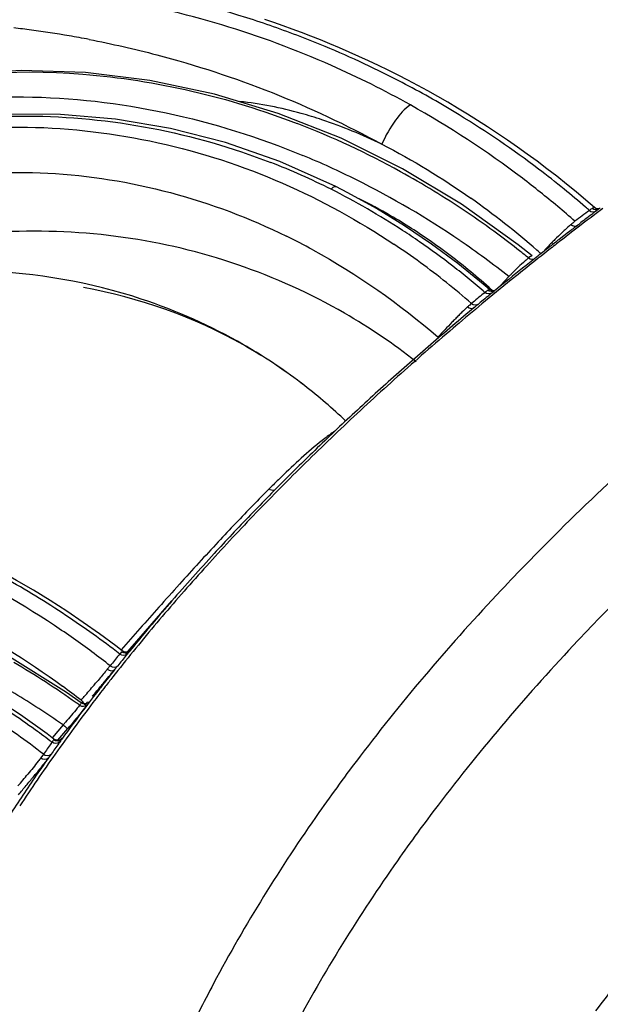
# Model space of a CAD drawing. Units: millimetres. Extents: x 0 to 297, y 0 to 210.
# Drawn here: x 169 to 172, y 95 to 100 of the extents above; entities that cross this region are included whole.
import ezdxf

# ---------------------------------------------------------------- set-up
doc = ezdxf.new("R2010")
doc.units = ezdxf.units.MM
doc.header["$LTSCALE"] = 16.335
doc.layers.add('DTM_AXIS', color=7, linetype='CONTINUOUS')

msp = doc.modelspace()

# ---------------------------------------------------------------- linework, layer by layer
at = {"layer": 'DTM_AXIS', "color": 7, "linetype": 'Continuous'}
for p, q in [((169.31312, 100.13189), (168.99311, 100.14181)), ((170.87273, 100.11835), (170.82357, 100.14299)), ((170.58873, 99.80322), (170.27545, 99.92779)), ((170.8942, 99.65166), (170.58873, 99.80322)), ((170.56199, 99.56232), (170.28254, 99.68751)), ((171.18946, 99.47419), (170.8942, 99.65166)), ((171.66431, 99.61365), (171.61549, 99.65147)), ((171.71292, 99.57498), (171.66431, 99.61365)), ((171.76128, 99.53546), (171.71292, 99.57498)), ((170.56195, 99.56234), (170.56199, 99.56232)), ((171.47212, 99.27213), (171.18946, 99.47419)), ((171.87506, 99.45096), (171.86182, 99.44093)), ((171.79885, 99.39331), (171.79092, 99.38726)), ((171.73865, 99.3346), (171.69264, 99.29894)), ((171.72242, 99.33424), (171.69931, 99.3164)), ((171.69931, 99.3164), (171.67632, 99.2986)), ((171.17079, 99.17831), (171.03962, 99.27544)), ((171.54199, 99.21677), (171.47212, 99.27213)), ((171.63375, 99.25293), (171.58668, 99.21585)), ((171.53008, 99.21097), (171.52368, 99.20613)), ((171.2978, 99.0757), (171.17079, 99.17831)), ((171.42682, 99.10091), (171.38232, 99.06481)), ((171.42523, 99.1131), (171.3848, 99.06995)), ((171.47132, 99.12377), (171.43756, 99.0965)), ((171.32968, 99.04854), (171.2978, 99.0757)), ((171.29891, 99.028), (171.30641, 99.03414)), ((171.38232, 99.06481), (171.36016, 99.04674)), ((171.28282, 98.98347), (171.27539, 98.97732)), ((171.16125, 98.86736), (171.14799, 98.85609)), ((170.40627, 98.56903), (170.40429, 98.57055)), ((170.33987, 98.13026), (170.32457, 98.11504)), ((169.22089, 97.4424), (169.138, 97.49594)), ((169.51475, 97.22935), (169.74409, 97.49382)), ((169.30302, 97.38683), (169.22089, 97.4424)), ((169.38429, 97.32922), (169.30302, 97.38683)), ((169.61036, 97.33811), (169.6412, 97.37311)), ((169.46463, 97.26959), (169.38429, 97.32922)), ((169.49662, 97.24507), (169.46463, 97.26959)), ((169.21931, 97.03668), (168.92194, 97.2228)), ((169.49358, 97.24068), (169.48467, 97.22919)), ((169.43735, 97.17041), (169.42265, 97.1527)), ((169.44258, 97.17695), (169.43735, 97.17041)), ((169.47504, 97.17051), (169.45932, 97.15102)), ((169.48026, 97.17704), (169.47504, 97.17051)), ((169.29251, 96.98553), (169.21931, 97.03668)), ((168.98885, 96.92574), (168.85108, 97.01565)), ((169.28856, 96.97875), (169.28468, 96.97351)), ((169.32377, 96.98976), (169.31001, 96.9737)), ((169.3387, 96.99654), (169.3232, 96.97631)), ((169.32799, 96.98276), (169.3232, 96.97631)), ((169.35409, 97.01654), (169.3387, 96.99654)), ((169.12252, 96.83011), (168.98885, 96.92574)), ((169.20255, 96.875), (169.1494, 96.81159)), ((169.15645, 96.80445), (169.12252, 96.83011)), ((169.17666, 96.79854), (169.226, 96.85718)), ((169.2096, 96.82331), (169.19549, 96.80389)), ((169.14225, 96.78168), (169.14701, 96.78828)), ((169.10449, 96.72883), (169.09102, 96.71088)), ((169.14246, 96.7293), (169.12808, 96.70959)), ((169.14715, 96.73591), (169.14246, 96.7293))]:
    msp.add_line(p, q, dxfattribs=at)
for points in [[(170.43855, 100.31294), (170.39179, 100.33092), (170.3454, 100.34822), (170.29941, 100.36484), (170.25385, 100.38079), (170.20873, 100.39608)], [(170.62893, 100.23388), (170.58088, 100.25473), (170.53312, 100.27485), (170.48567, 100.29425), (170.43855, 100.31294)], [(170.82357, 100.14299), (170.77459, 100.16685), (170.72581, 100.18995), (170.67725, 100.21229), (170.62893, 100.23388)], [(168.99311, 100.14181), (168.67759, 100.12243), (168.36902, 100.07392), (168.06982, 99.99666), (167.78232, 99.89128)], [(170.27545, 99.92779), (169.95677, 100.02451), (169.63516, 100.09271), (169.31312, 100.13189)], [(171.26956, 99.89251), (171.21982, 99.92359), (171.17008, 99.95385), (171.12035, 99.98328), (171.07066, 100.0119), (171.02103, 100.03971), (170.97148, 100.06672), (170.92204, 100.09293), (170.87273, 100.11835)], [(170.28254, 99.68751), (170.01166, 99.78201), (169.73797, 99.85239), (169.46334, 99.89896), (169.18951, 99.92233), (168.91837, 99.92343), (168.65176, 99.90353), (168.3912, 99.86423), (168.13803, 99.80733), (167.89364, 99.73492), (167.65914, 99.64923)], [(171.51728, 99.72456), (171.46794, 99.75983), (171.41847, 99.79426), (171.36891, 99.82784), (171.31926, 99.86059), (171.26956, 99.89251)], [(171.61549, 99.65147), (171.56647, 99.68844), (171.51728, 99.72456)], [(170.76537, 99.45215), (170.62259, 99.53124), (170.56195, 99.56234)], [(171.85332, 99.45724), (171.80938, 99.49509), (171.76128, 99.53546)], [(171.03962, 99.27544), (170.90444, 99.3668), (170.76537, 99.45215)], [(171.87495, 99.45085), (171.86985, 99.45051), (171.86271, 99.45185), (171.85507, 99.45583), (171.85334, 99.45721)], [(171.35496, 99.04272), (171.35244, 99.04207), (171.34656, 99.04171), (171.33903, 99.04318), (171.33121, 99.04732), (171.32969, 99.04854)], [(169.138, 97.49594), (169.05443, 97.54744), (168.97027, 97.59691), (168.88561, 97.64435)], [(169.53305, 97.24464), (169.53377, 97.2454), (169.53434, 97.24599), (169.53467, 97.24631), (169.53456, 97.24621), (169.53323, 97.24508), (169.53005, 97.2429), (169.52512, 97.24058), (169.5188, 97.23905), (169.51182, 97.23897), (169.50439, 97.24073), (169.49688, 97.24488)], [(169.31594, 96.98063), (169.31557, 96.98052), (169.30896, 96.97998), (169.30146, 96.98118), (169.29353, 96.98484)], [(169.18815, 96.80106), (169.18927, 96.80212), (169.1901, 96.80287), (169.19069, 96.80337), (169.19086, 96.8035), (169.18992, 96.80282), (169.18751, 96.80141), (169.18366, 96.7998), (169.17824, 96.79856), (169.17156, 96.79847), (169.16413, 96.8002), (169.15664, 96.80431)]]:
    msp.add_lwpolyline(points, dxfattribs=at)
for centre, radius, start, end in [((168.43474, 95.73949), 4.64419, 82.46505, 83.55515), ((168.39459, 95.43884), 4.94751, 80.25594, 82.46076), ((168.36708, 95.27411), 5.11452, 79.12423, 80.26445), ((168.64912, 95.7936), 4.83966, 63.92375, 68.98594), ((168.64009, 95.77501), 4.86032, 62.15751, 63.9247), ((168.64848, 95.79075), 4.84249, 60.35102, 62.15844), ((168.63184, 95.84667), 4.7226, 52.71449, 60.82362), ((168.65318, 95.79928), 4.83275, 58.50673, 60.34935), ((168.66085, 95.81124), 4.81854, 52.81338, 58.51019), ((168.86787, 95.98801), 4.16917, 61.0641, 68.88192), ((168.98071, 96.45179), 3.46705, 63.29536, 68.73473), ((168.79022, 95.83034), 4.20665, 63.51974, 67.54359), ((168.79131, 95.84715), 4.32949, 55.99549, 61.0794), ((168.67251, 95.82744), 4.79859, 50.86257, 52.80734), ((168.73148, 95.71475), 4.33631, 55.59439, 63.50597), ((168.65029, 95.86903), 4.69362, 51.35215, 52.72833), ((168.88001, 96.25596), 3.68725, 56.86494, 63.26498), ((168.60169, 95.80822), 4.77148, 49.99381, 51.35241), ((168.69044, 95.84943), 4.77021, 49.18974, 50.86296), ((169.57804, 97.25133), 2.50446, 59.85987, 63.94056), ((168.86232, 96.14959), 4.10942, 48.86181, 54.72986), ((168.73893, 95.76828), 4.42417, 53.50196, 56.00428), ((168.55867, 95.75693), 4.83842, 48.64984, 49.99406), ((182.25488, 85.71537), 17.20682, 127.025316, 127.673876), ((182.27713, 85.60541), 17.34069, 127.05924, 127.35674), ((182.31203, 85.60458), 17.33943, 127.059316, 127.323619), ((168.70669, 95.86839), 4.74525, 48.88673, 49.18864), ((172.04469, 99.21542), 0.29026, 124.19505, 125.76008), ((169.4354, 97.00784), 2.78665, 54.84267, 59.83741), ((168.83391, 96.18586), 3.77115, 55.30473, 56.86051), ((173.09809, 97.85698), 2.03916, 133.69371, 135.02999), ((172.76686, 98.20311), 1.56008, 132.85799, 133.67936), ((182.15378, 85.81162), 17.07848, 127.449991, 127.646656), ((168.83441, 96.30107), 3.35842, 61.29918, 63.81186), ((168.77869, 96.10644), 3.86788, 52.25563, 55.30188), ((169.22194, 96.70484), 3.15729, 50.08198, 54.84182), ((168.70959, 95.68078), 4.37669, 51.64915, 55.60679), ((168.71827, 95.74017), 4.45905, 51.74514, 53.5035), ((173.33227, 97.62169), 2.37113, 135.60929, 136.22345), ((176.41178, 93.17763), 7.7389, 127.942531, 128.15918), ((181.9506, 86.1091), 16.70921, 127.872813, 128.129068), ((173.31476, 97.63896), 2.34654, 135.00255, 135.61159), ((178.30388, 90.7507), 10.81625, 127.787982, 127.942057), ((168.7595, 96.13882), 3.77015, 53.8334, 56.28564), ((168.71192, 95.73204), 4.46937, 51.0152, 51.74577), ((168.76658, 96.03586), 4.25805, 48.52656, 48.89843), ((176.42922, 93.15873), 7.76454, 128.174147, 128.64148), ((173.24929, 97.70106), 2.2563, 136.22106, 136.85784), ((168.75232, 96.12881), 3.78246, 48.89146, 53.83388), ((181.64307, 86.46022), 16.25297, 128.335584, 128.945264), ((181.68139, 86.4502), 16.27468, 128.335959, 128.855577), ((177.42689, 91.90856), 9.36399, 128.632848, 128.793051), ((168.7696, 96.09414), 3.88317, 50.7373, 52.2607), ((168.77615, 96.10214), 3.87284, 49.20654, 50.73744), ((169.02653, 96.46778), 3.46451, 47.82742, 50.11908), ((181.35023, 86.85971), 15.74801, 129.009917, 129.69798), ((172.83356, 97.74614), 1.96265, 135.33357, 135.85414), ((168.72517, 96.38019), 2.7606, 60.083, 71.69341), ((181.23185, 86.9273), 15.65536, 129.381076, 129.664166), ((181.27457, 86.91781), 15.66574, 129.345851, 129.628655), ((181.04622, 87.18878), 15.31111, 129.755063, 130.293709), ((181.06928, 87.19825), 15.30808, 129.698253, 130.333988), ((169.10877, 96.33855), 2.99296, 51.72311, 59.99557), ((173.22002, 96.87351), 2.89237, 135.45649, 135.94183), ((172.9457, 97.14366), 2.50736, 134.91626, 135.45924), ((172.60133, 97.48925), 2.01948, 134.27691, 134.92061), ((180.7124, 87.58123), 14.7959, 130.290541, 131.392696), ((180.76495, 87.5561), 14.83832, 130.399765, 131.115602), ((173.31283, 96.78043), 3.02377, 136.87239, 137.357), ((173.40159, 96.69768), 3.14512, 135.9401, 136.87755), ((173.08314, 96.99183), 2.7116, 137.35498, 137.87101), ((168.85848, 96.57195), 2.52655, 57.1892, 60.53369), ((168.75175, 96.42921), 2.70485, 56.92704, 60.0531), ((168.84468, 96.55097), 2.55167, 53.25596, 57.18405), ((168.75875, 96.44051), 2.69156, 53.19579, 56.92071), ((180.33773, 88.04349), 14.1902, 131.110079, 132.585308), ((180.38283, 87.95633), 14.29658, 131.395839, 131.959676), ((168.82904, 96.52966), 2.57809, 52.33773, 53.26077), ((168.75018, 96.42889), 2.706, 52.26569, 53.19777), ((168.81086, 96.50682), 2.60728, 46.32045, 52.27339), ((180.16675, 88.19666), 13.9734, 131.959661, 132.532156), ((179.95301, 88.42964), 13.65723, 132.532142, 133.113441), ((179.91932, 88.50066), 13.57046, 132.590791, 133.351186), ((179.74224, 88.65477), 13.34884, 133.113433, 133.703646), ((179.64632, 88.78983), 13.17279, 133.351149, 134.127045), ((179.5342, 88.87244), 13.04773, 133.703631, 134.302885), ((179.34462, 89.06679), 12.77623, 134.303211, 134.813789), ((179.37676, 89.06772), 12.78563, 134.127009, 134.918801), ((179.11294, 89.33229), 12.41201, 134.918803, 135.72493), ((179.12509, 89.28724), 12.46512, 134.91132, 135.532301), ((174.08589, 94.19292), 5.45604, 133.89595, 134.66107), ((175.55099, 92.72043), 7.53325, 134.939269, 135.796052), ((174.65012, 93.62019), 6.26002, 134.64964, 134.91978), ((178.92486, 89.48378), 12.18455, 135.53229, 136.162115), ((177.95666, 90.38307), 10.88743, 135.805045, 137.137469), ((178.85503, 89.58375), 12.0518, 135.724901, 136.546988), ((178.72717, 89.6736), 11.91048, 136.162103, 136.800906), ((178.6011, 89.82431), 11.70201, 136.54696, 137.385361), ((178.53278, 89.85614), 11.64382, 136.800906, 137.448546), ((182.79828, 85.86428), 17.51016, 137.076125, 138.015936), ((178.20705, 90.15353), 11.20275, 137.442427, 139.063492), ((178.23098, 90.16317), 11.20021, 137.379108, 139.105658), ((166.57692, 93.48999), 4.66163, 56.35971, 64.75484), ((188.07388, 81.09262), 24.62356, 137.974165, 138.332705), ((193.21316, 76.52428), 31.49974, 138.339962, 138.856185), ((177.87183, 90.47577), 10.72407, 139.111945, 140.000581), ((177.92978, 90.39578), 10.83457, 139.070521, 139.449594), ((166.66063, 93.57704), 4.61668, 54.34149, 56.38487), ((177.78908, 90.51595), 10.64953, 139.448724, 140.135594), ((166.64048, 93.58749), 4.54525, 54.9069, 56.34581), ((177.64018, 90.67014), 10.42167, 140.000584, 140.906317), ((166.69688, 93.62745), 4.55459, 52.25971, 54.34228), ((195.5791, 74.48299), 34.59382, 138.648948, 138.863085), ((177.61083, 90.6648), 10.41731, 140.135586, 140.832638), ((166.61903, 93.55693), 4.58259, 53.47815, 54.90715), ((166.60347, 93.53588), 4.60876, 52.05607, 53.47839), ((177.41764, 90.79467), 10.21446, 140.954089, 141.330415), ((177.41428, 90.85369), 10.1306, 140.906303, 141.829289), ((177.44859, 90.80014), 10.20584, 140.954092, 141.330414), ((166.74256, 93.41525), 4.37305, 54.74143, 59.58384), ((177.089, 91.0824), 9.74894, 141.495185, 142.070904), ((163.82083, 101.77242), 7.2903, 319.956813, 320.669671), ((166.78212, 93.79324), 4.07058, 51.94175, 53.57115), ((162.46678, 102.93839), 9.04769, 319.119999, 319.595516), ((162.5982, 102.82764), 8.87583, 319.590042, 319.741652), ((160.56769, 104.49013), 11.52926, 319.881354, 320.018363), ((178.3317, 90.11564), 11.3234, 142.077583, 142.200916), ((177.26153, 90.97417), 9.93606, 141.83116, 142.182293), ((166.80793, 93.73603), 3.84546, 54.0854, 58.71662), ((166.73786, 93.34244), 4.3074, 55.38999, 59.16398), ((159.86541, 105.08216), 12.44779, 319.620792, 319.880417), ((177.15215, 91.05895), 9.79767, 142.181745, 142.771118), ((181.28294, 87.82708), 15.05802, 142.202647, 142.390937), ((176.93576, 91.19484), 9.55893, 142.768791, 143.926826), ((176.97879, 91.1904), 9.58011, 142.769798, 143.728188), ((166.74792, 93.42291), 4.3637, 54.45571, 54.74081), ((163.48811, 102.05476), 7.69716, 318.934729, 319.117461), ((166.7975, 93.74769), 3.76953, 52.2651, 57.262), ((166.75758, 93.37163), 4.27217, 55.08914, 55.38527), ((166.20709, 99.478), 3.96843, 319.00997, 319.26584), ((163.57404, 101.61267), 7.38644, 319.923204, 320.093734), ((166.81892, 93.7512), 3.82673, 52.52794, 54.08552), ((176.77102, 91.34286), 9.32241, 143.728188, 144.704132), ((176.66852, 91.36447), 9.27313, 144.254673, 144.656047), ((176.71047, 91.36207), 9.27804, 144.204709, 144.605713), ((176.56853, 91.48622), 9.0743, 144.704136, 145.697803), ((176.55327, 91.4701), 9.08768, 144.784975, 145.547647), ((165.61905, 99.42953), 4.41014, 319.58835, 320.58462), ((165.19004, 99.76852), 4.98677, 320.79755, 321.11998), ((176.32865, 91.62347), 8.8157, 145.543765, 147.100306), ((176.37241, 91.62002), 8.83689, 145.697836, 146.70897), ((164.71253, 100.15842), 5.60324, 320.2068, 320.79424), ((164.37004, 100.44213), 6.04798, 319.65635, 319.940157), ((164.30831, 100.49428), 6.12879, 319.93844, 320.21284)]:
    msp.add_arc(centre, radius, start, end, dxfattribs=at)
for points, knots in [([(170.38461, 100.31138), (170.29678, 100.34512), (169.97355, 100.45849), (169.63823, 100.53731), (169.39253, 100.57377)], [0, 0, 0, 0, 0.2747135, 1, 1, 1, 1]), ([(170.9341, 99.97008), (170.80609, 100.0416), (170.32769, 100.28054), (169.809, 100.43897), (169.42619, 100.50124)], [0, 0, 0, 0, 0.2743571, 1, 1, 1, 1]), ([(169.33209, 100.29677), (169.44525, 100.27503), (169.95043, 100.16055), (170.43888, 99.9676), (170.79183, 99.77366)], [0, 0, 0, 0, 0.2224856, 1, 1, 1, 1]), ([(168.25328, 100.0442), (168.59366, 100.12632), (169.32156, 100.17712), (170.02869, 100.00874), (170.36998, 99.87718)], [0, 0, 0, 0, 0.4890887, 1, 1, 1, 1]), ([(167.68613, 99.74586), (168.09663, 99.92616), (169.03427, 100.10663), (169.95888, 99.89903), (170.39708, 99.718)], [0, 0, 0, 0, 0.4860279, 1, 1, 1, 1]), ([(170.49318, 99.8959), (170.45899, 99.90725), (170.32467, 99.94834), (170.18604, 99.97598), (170.08217, 99.98695)], [0, 0, 0, 0, 0.2564574, 1, 1, 1, 1]), ([(170.9341, 99.97008), (170.90391, 99.95132), (170.8509, 99.88604), (170.81011, 99.8158), (170.79183, 99.77366)], [0, 0, 0, 0, 0.4362312, 1, 1, 1, 1]), ([(167.8018, 99.6987), (168.19153, 99.83651), (169.02125, 99.99434), (169.85389, 99.8323), (170.23817, 99.68278)], [0, 0, 0, 0, 0.5006248, 1, 1, 1, 1]), ([(167.72409, 99.63256), (168.1373, 99.7834), (169.01928, 99.95013), (169.89911, 99.75307), (170.29727, 99.57907)], [0, 0, 0, 0, 0.503061, 1, 1, 1, 1]), ([(166.1532, 98.26066), (166.37795, 98.48145), (166.91669, 98.94764), (167.89951, 99.513), (169.13105, 99.72038), (169.94815, 99.49589), (170.31654, 99.31475)], [0, 0, 0, 0, 0.2059587, 0.4644505, 0.7316364, 1, 1, 1, 1]), ([(171.84205, 99.45406), (171.83968, 99.4527), (171.83459, 99.44924), (171.82966, 99.44556), (171.82693, 99.44351)], [0, 0, 0, 0, 0.4437306, 1, 1, 1, 1]), ([(171.84809, 99.45695), (171.84716, 99.45663), (171.8451, 99.45574), (171.84313, 99.45468), (171.84205, 99.45406)], [0, 0, 0, 0, 0.4421248, 1, 1, 1, 1]), ([(170.60545, 98.93041), (170.2688, 99.12486), (169.50472, 99.38607), (168.30785, 99.32043), (167.23613, 98.91937), (166.62438, 98.49991), (166.36235, 98.27806)], [0, 0, 0, 0, 0.2559408, 0.5158375, 0.7739733, 1, 1, 1, 1]), ([(169.59228, 99.00107), (169.08384, 99.16931), (167.95335, 99.20437), (166.9734, 98.66548), (166.58308, 98.30514)], [0, 0, 0, 0, 0.5020322, 1, 1, 1, 1]), ([(171.52368, 99.20613), (171.51794, 99.20158), (171.48818, 99.176), (171.46013, 99.14853), (171.4377, 99.12584)], [0, 0, 0, 0, 0.1866964, 1, 1, 1, 1]), ([(171.54162, 99.21638), (171.54065, 99.21721), (171.5356, 99.21474), (171.53256, 99.21274), (171.53008, 99.21097)], [0, 0, 0, 0, 0.294908, 1, 1, 1, 1]), ([(171.32031, 99.04494), (171.31815, 99.04352), (171.31348, 99.03995), (171.30895, 99.03623), (171.30641, 99.03414)], [0, 0, 0, 0, 0.4399273, 1, 1, 1, 1]), ([(171.32557, 99.04792), (171.32476, 99.04758), (171.32297, 99.04664), (171.32126, 99.04557), (171.32031, 99.04494)], [0, 0, 0, 0, 0.4366895, 1, 1, 1, 1]), ([(171.36016, 99.04674), (171.35736, 99.04463), (171.35115, 99.03978), (171.34509, 99.03473), (171.34173, 99.03191)], [0, 0, 0, 0, 0.4440745, 1, 1, 1, 1]), ([(171.23925, 98.97877), (171.23621, 98.97623), (171.22962, 98.97074), (171.22318, 98.96509), (171.21978, 98.96198)], [0, 0, 0, 0, 0.4621285, 1, 1, 1, 1]), ([(172.85081, 98.88013), (172.74255, 98.79452), (172.32806, 98.45791), (171.93145, 98.09899), (171.65108, 97.81942)], [0, 0, 0, 0, 0.2584788, 1, 1, 1, 1]), ([(170.5571, 98.34091), (170.54018, 98.32993), (170.45025, 98.26405), (170.36866, 98.18775), (170.30293, 98.12454)], [0, 0, 0, 0, 0.181133, 1, 1, 1, 1]), ([(170.25411, 98.04547), (170.24971, 98.04512), (170.24095, 98.04597), (170.2329, 98.04999), (170.22982, 98.05288)], [0, 0, 0, 0, 0.5108968, 1, 1, 1, 1]), ([(169.21648, 97.4217), (169.11718, 97.48771), (168.71689, 97.73216), (168.2805, 97.91646), (167.94618, 98.01854)], [0, 0, 0, 0, 0.2543495, 1, 1, 1, 1]), ([(171.65108, 97.81942), (171.56168, 97.73028), (171.22101, 97.37988), (170.90264, 97.00747), (170.68336, 96.71887)], [0, 0, 0, 0, 0.258321, 1, 1, 1, 1]), ([(172.031, 97.56518), (171.94245, 97.47688), (171.60497, 97.12977), (171.2896, 96.76086), (171.07237, 96.47496)], [0, 0, 0, 0, 0.258321, 1, 1, 1, 1]), ([(169.53425, 97.24424), (169.53242, 97.24196), (169.5283, 97.2366), (169.524, 97.23138), (169.5215, 97.22847)], [0, 0, 0, 0, 0.4319493, 1, 1, 1, 1]), ([(169.42265, 97.1527), (169.4191, 97.14837), (169.40223, 97.12796), (169.38518, 97.1077), (169.37169, 97.09177)], [0, 0, 0, 0, 0.2116647, 1, 1, 1, 1]), ([(169.28468, 96.97351), (169.28079, 96.96839), (169.25784, 96.93956), (169.234, 96.91145), (169.21415, 96.8884)], [0, 0, 0, 0, 0.17437, 1, 1, 1, 1]), ([(169.32493, 96.97831), (169.31987, 96.97177), (169.2921, 96.93661), (169.26358, 96.90205), (169.24014, 96.87402)], [0, 0, 0, 0, 0.1843949, 1, 1, 1, 1]), ([(169.29219, 96.98515), (169.29274, 96.98487), (169.2903, 96.98167), (169.28963, 96.98025), (169.28856, 96.97875)], [0, 0, 0, 0, 0.2500145, 1, 1, 1, 1]), ([(169.29148, 96.99835), (169.29846, 96.99237), (169.30515, 96.98622), (169.31073, 96.97471), (169.31001, 96.9737)], [0, 0, 0, 0, 0.8815544, 1, 1, 1, 1]), ([(169.32704, 96.98557), (169.32884, 96.98739), (169.33661, 96.99462), (169.32979, 96.98523), (169.32799, 96.98276)], [0, 0, 0, 0, 0.4549474, 1, 1, 1, 1]), ([(169.20255, 96.875), (169.20759, 96.87076), (169.21542, 96.86741), (169.22299, 96.856), (169.22601, 96.85718)], [0, 0, 0, 0, 0.6700734, 1, 1, 1, 1]), ([(169.15465, 96.79996), (169.15364, 96.79829), (169.15121, 96.79432), (169.14858, 96.79047), (169.14701, 96.78828)], [0, 0, 0, 0, 0.4206998, 1, 1, 1, 1]), ([(169.19549, 96.80389), (169.19391, 96.80158), (169.19032, 96.79611), (169.18642, 96.79086), (169.18412, 96.78793)], [0, 0, 0, 0, 0.4296528, 1, 1, 1, 1]), ([(169.18964, 96.80276), (169.19172, 96.80477), (169.19229, 96.80944), (169.19763, 96.80821), (169.19748, 96.80775)], [0, 0, 0, 0, 0.857032, 1, 1, 1, 1]), ([(169.09102, 96.71088), (169.08672, 96.70517), (169.06553, 96.67767), (169.04368, 96.65067), (169.02616, 96.62936)], [0, 0, 0, 0, 0.2056777, 1, 1, 1, 1]), ([(169.12869, 96.71048), (169.12479, 96.70533), (169.10619, 96.68106), (169.08718, 96.65713), (169.07205, 96.63836)], [0, 0, 0, 0, 0.2114836, 1, 1, 1, 1]), ([(170.68336, 96.71887), (170.61327, 96.62662), (170.3477, 96.26341), (170.10974, 95.8797), (169.95306, 95.58463)], [0, 0, 0, 0, 0.2574809, 1, 1, 1, 1]), ([(171.85928, 95.44822), (171.92877, 95.53966), (172.22297, 95.91209), (172.54422, 96.26286), (172.79892, 96.51683)], [0, 0, 0, 0, 0.2420303, 1, 1, 1, 1]), ([(171.07237, 96.47496), (171.00294, 96.38358), (170.73987, 96.02378), (170.50414, 95.64368), (170.34893, 95.35138)], [0, 0, 0, 0, 0.2574809, 1, 1, 1, 1]), ([(169.95306, 95.58463), (169.90264, 95.48969), (169.71349, 95.11421), (169.5577, 94.72169), (169.46427, 94.42306)], [0, 0, 0, 0, 0.2557043, 1, 1, 1, 1])]:
    msp.add_open_spline(points, degree=3, knots=knots, dxfattribs=at)
for points in [[(170.79183, 99.77366), (170.69515, 99.82082), (170.59527, 99.86201), (170.49318, 99.8959)], [(170.79183, 99.77366), (170.94584, 99.69514), (171.09402, 99.6044), (171.23523, 99.50468)], [(170.29727, 99.57907), (170.49055, 99.49461), (170.67668, 99.39196), (170.85214, 99.27489)], [(170.53878, 99.54903), (170.5449, 99.55537), (170.55369, 99.56551), (170.56181, 99.56205)], [(171.82693, 99.44351), (171.8358, 99.43566), (171.85456, 99.43294), (171.86243, 99.4418)], [(171.84205, 99.45406), (171.85032, 99.44683), (171.86491, 99.44595), (171.87484, 99.45065)], [(171.75522, 99.38906), (171.74789, 99.3835), (171.74063, 99.37781), (171.73395, 99.37149)], [(171.79092, 99.38726), (171.78325, 99.38141), (171.77555, 99.37556), (171.76838, 99.36911)], [(171.73459, 99.37257), (171.72478, 99.36417), (171.71519, 99.3555), (171.70572, 99.34672)], [(171.73459, 99.37257), (171.74315, 99.36493), (171.7617, 99.36103), (171.76889, 99.36996)], [(170.44724, 99.24687), (170.67004, 99.12491), (170.88022, 98.9772), (171.07211, 98.81078)], [(171.52342, 99.20592), (171.5322, 99.19916), (171.54745, 99.19753), (171.5566, 99.20379)], [(170.10132, 98.77168), (169.85526, 98.91069), (169.58164, 99.0086), (169.30346, 99.05845)], [(171.34249, 99.03264), (171.33372, 99.0244), (171.31552, 99.02628), (171.30641, 99.03414)], [(171.35475, 99.0425), (171.34469, 99.03691), (171.32905, 99.03745), (171.32031, 99.04494)], [(171.21978, 98.96198), (171.21019, 98.95321), (171.20079, 98.94422), (171.19148, 98.93515)], [(171.21978, 98.96198), (171.22858, 98.95434), (171.24726, 98.95074), (171.25465, 98.95974)], [(171.23925, 98.97877), (171.24839, 98.97091), (171.2666, 98.96907), (171.27539, 98.97732)], [(171.27539, 98.97732), (171.26817, 98.97133), (171.26091, 98.96536), (171.25412, 98.95888)], [(168.63623, 97.41472), (168.83335, 97.31622), (169.02203, 97.19926), (169.19933, 97.06841)], [(169.48467, 97.22919), (169.49451, 97.22149), (169.51382, 97.22006), (169.52217, 97.22937)], [(169.49358, 97.24068), (169.50434, 97.23235), (169.52536, 97.23393), (169.53425, 97.24424)], [(169.43735, 97.17041), (169.44721, 97.16271), (169.46654, 97.16132), (169.47489, 97.17064)], [(169.42265, 97.1527), (169.4324, 97.145), (169.45173, 97.14255), (169.45991, 97.1519)], [(169.28451, 96.97329), (169.29503, 96.9661), (169.31427, 96.96601), (169.32266, 96.9756)], [(169.18494, 96.78871), (169.17574, 96.78003), (169.15704, 96.78059), (169.14701, 96.78828)], [(169.19549, 96.80389), (169.18662, 96.79348), (169.16552, 96.79167), (169.15465, 96.79996)], [(169.10449, 96.72883), (169.11454, 96.72114), (169.13325, 96.72061), (169.14246, 96.7293)], [(169.09102, 96.71088), (169.10097, 96.70321), (169.12036, 96.70108), (169.12869, 96.71048)]]:
    msp.add_open_spline(points, degree=3, dxfattribs=at)

doc.saveas('drawing.dxf')
